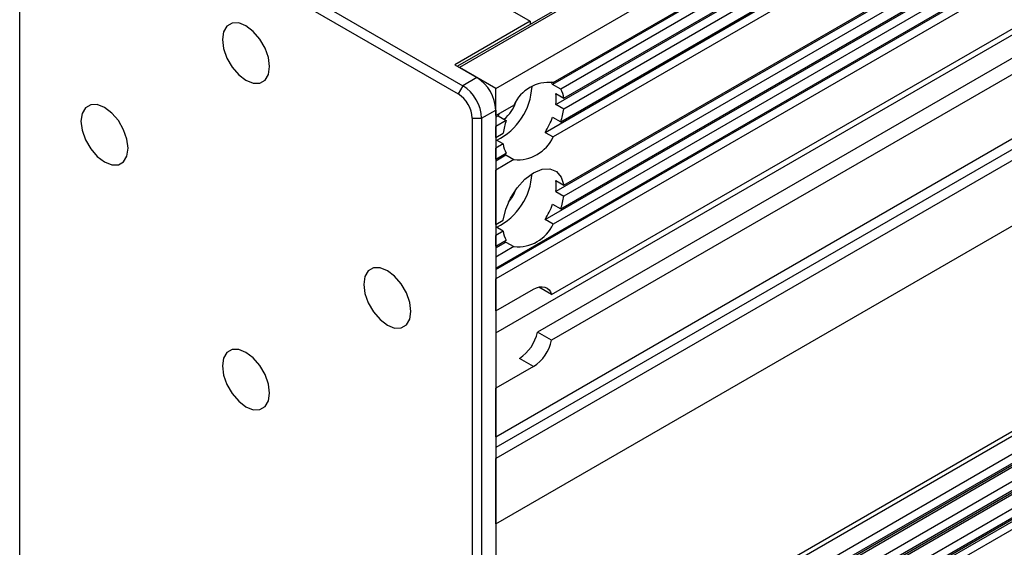
# Model space of a CAD drawing. Units: millimetres. Extents: x 11673 to 11970, y -7568 to -7358.
# Drawn here: x 11803 to 11836, y -7529 to -7512 of the extents above; entities that cross this region are included whole.
import ezdxf

# ---------------------------------------------------------------- set-up
doc = ezdxf.new("R2010")
doc.units = ezdxf.units.MM
doc.header["$LTSCALE"] = 10
doc.layers.add('1轮廓实线层', color=7, linetype='Continuous')

msp = doc.modelspace()

# ---------------------------------------------------------------- linework, layer by layer
at = {"layer": '1轮廓实线层'}
for p, q in [((11858.671966, -7489.974916), (11818.003513, -7513.452314)), ((11858.782685, -7489.98588), (11818.068369, -7513.489754)), ((11819.274139, -7514.185831), (11859.988455, -7490.681956)), ((11821.177268, -7513.99132), (11858.085326, -7492.684752)), ((11857.566537, -7493.038542), (11821.163639, -7514.053487)), ((11857.832746, -7493.192221), (11821.429848, -7514.207166)), ((11821.532626, -7514.50949), (11857.729968, -7493.61321)), ((11821.266417, -7514.717467), (11857.463758, -7493.821187)), ((11821.429848, -7515.292136), (11857.832746, -7494.277191)), ((11857.729968, -7493.974866), (11821.532626, -7514.871146)), ((11820.911059, -7515.645925), (11857.819117, -7494.339356)), ((11858.085326, -7494.493036), (11821.177268, -7515.799604)), ((11821.532626, -7517.402745), (11857.729968, -7496.506465)), ((11819.274139, -7520.153169), (11859.988455, -7496.649295)), ((11819.274139, -7520.207468), (11859.722246, -7496.857273)), ((11857.463758, -7496.714442), (11821.266417, -7517.610722)), ((11857.729968, -7496.868121), (11821.532626, -7517.764402)), ((11859.988455, -7497.010952), (11819.274139, -7520.514826)), ((11821.429848, -7518.185391), (11857.832746, -7497.170446)), ((11820.911059, -7518.53918), (11857.819117, -7497.232612)), ((11858.085326, -7497.386291), (11821.177268, -7518.69286)), ((11821.129111, -7521.035264), (11859.988455, -7498.602242)), ((11819.274138, -7522.305328), (11858.391201, -7499.723528)), ((11859.518674, -7499.850002), (11820.65933, -7522.283024)), ((11859.988455, -7500.121201), (11821.129111, -7522.554223)), ((11819.274139, -7525.758851), (11859.988455, -7502.254976)), ((11859.675268, -7502.797491), (11819.274137, -7526.120567)), ((11859.988455, -7502.97829), (11819.274139, -7526.482164)), ((11807.795833, -7504.666762), (11820.417271, -7511.952963)), ((11819.274139, -7528.652106), (11859.988455, -7505.148231)), ((11804.084565, -7505.959474), (11818.177983, -7514.095432)), ((11803.927971, -7506.230703), (11818.021389, -7514.36666)), ((11803.458191, -7534.798942), (11803.458191, -7506.50199)), ((11820.417271, -7511.952963), (11817.911775, -7513.399355)), ((11859.957136, -7512.001631), (11819.274137, -7535.487427)), ((11819.274139, -7535.637246), (11859.865388, -7512.204417)), ((11820.417271, -7511.952963), (11820.417271, -7512.058882)), ((11859.831862, -7512.833454), (11819.274139, -7536.246929)), ((11819.274137, -7536.536231), (11859.957136, -7513.050436)), ((11859.957136, -7513.122768), (11819.274137, -7536.608563)), ((11819.274138, -7536.668491), (11859.920437, -7513.203882)), ((11817.911775, -7513.399355), (11818.647765, -7513.824232)), ((11819.274139, -7514.185831), (11818.068369, -7513.489754)), ((11818.647765, -7513.824232), (11818.177983, -7514.095432)), ((11859.831862, -7513.737596), (11819.274139, -7537.151071)), ((11818.177983, -7514.095432), (11818.021389, -7514.36666)), ((11819.274137, -7537.440374), (11859.957136, -7513.954579)), ((11859.957136, -7514.02691), (11819.274137, -7537.512705)), ((11819.274138, -7537.572633), (11859.920437, -7514.108024)), ((11819.274139, -7515.089973), (11819.274139, -7514.185831)), ((11821.429848, -7514.207166), (11821.163639, -7514.053487)), ((11821.266417, -7514.355811), (11821.532626, -7514.50949)), ((11819.274137, -7538.344516), (11859.957136, -7514.85872)), ((11859.831862, -7514.641738), (11819.274139, -7538.055213)), ((11819.274139, -7515.089973), (11819.876506, -7514.742234)), ((11821.532626, -7514.871146), (11821.266417, -7514.717467)), ((11818.49117, -7515.180344), (11818.804357, -7515.180344)), ((11818.49117, -7515.180344), (11818.49117, -7543.477296)), ((11818.804357, -7515.180344), (11819.274139, -7514.909144)), ((11818.804357, -7515.180344), (11818.804357, -7543.501016)), ((11859.957136, -7514.931052), (11819.274137, -7538.416847)), ((11819.274138, -7538.476775), (11859.920437, -7515.012166)), ((11819.274139, -7514.909144), (11819.274139, -7543.229817)), ((11819.357715, -7515.096025), (11819.274139, -7515.144272)), ((11819.357715, -7515.096025), (11819.623924, -7515.249704)), ((11821.163639, -7515.138457), (11821.429848, -7515.292136)), ((11859.643949, -7515.437401), (11819.274138, -7538.742397)), ((11819.623924, -7515.249704), (11819.274139, -7515.451631)), ((11819.274139, -7515.813287), (11819.274139, -7515.451631)), ((11819.274139, -7515.813287), (11819.521146, -7515.670693)), ((11820.911059, -7515.645925), (11821.177268, -7515.799604)), ((11819.521146, -7516.032349), (11819.274138, -7515.889754)), ((11819.521146, -7516.032349), (11819.274139, -7516.174943)), ((11819.274139, -7516.536601), (11819.274139, -7516.174943)), ((11819.274139, -7516.536601), (11819.623924, -7516.334674)), ((11819.274139, -7516.590899), (11819.610297, -7516.396839)), ((11819.610297, -7516.396839), (11819.876506, -7516.550518)), ((11819.876506, -7516.550518), (11819.274139, -7516.898257)), ((11819.274139, -7518.706542), (11819.274139, -7516.898257)), ((11821.266417, -7517.249066), (11821.532626, -7517.402745)), ((11821.266417, -7517.610722), (11821.532626, -7517.764402)), ((11821.163639, -7518.031712), (11821.429848, -7518.185391)), ((11819.521146, -7518.925604), (11819.274138, -7518.78301)), ((11819.274139, -7518.706542), (11819.521146, -7518.563948)), ((11821.177268, -7518.69286), (11820.911059, -7518.53918)), ((11819.521146, -7518.925604), (11819.274139, -7519.068199)), ((11819.274139, -7519.429856), (11819.274139, -7519.068199)), ((11819.274139, -7519.429856), (11819.623924, -7519.227929)), ((11819.274139, -7519.484154), (11819.610297, -7519.290094)), ((11819.876506, -7519.443774), (11819.274139, -7519.791512)), ((11819.610297, -7519.290094), (11819.876506, -7519.443774)), ((11819.274139, -7519.791512), (11819.274139, -7520.153169)), ((11819.274139, -7521.581714), (11819.274139, -7520.514826)), ((11819.274139, -7521.581714), (11820.526886, -7520.858518)), ((11821.129111, -7521.035264), (11820.699042, -7520.786991)), ((11821.129111, -7522.554223), (11820.65933, -7522.283024)), ((11820.526886, -7523.426282), (11820.057106, -7523.155084)), ((11820.526886, -7523.426282), (11819.274139, -7524.149478)), ((11819.274139, -7525.758851), (11819.274139, -7524.149478)), ((11819.274139, -7528.652106), (11819.274139, -7526.482164))]:
    msp.add_line(p, q, dxfattribs=at)
at = {"layer": '1轮廓实线层', "flags": 128}
for points in [[(11810.97468, -7513.915251), (11811.216631, -7514.010673), (11811.434897, -7514.008252), (11811.608114, -7513.908223), (11811.719326, -7513.720379), (11811.757648, -7513.463106), (11811.719326, -7513.161588), (11811.608114, -7512.84534), (11811.434897, -7512.545319), (11811.216631, -7512.290893), (11810.97468, -7512.106965), (11810.73273, -7512.011543), (11810.514463, -7512.013964), (11810.341246, -7512.113993), (11810.230034, -7512.301837), (11810.191713, -7512.559111), (11810.230034, -7512.860628), (11810.341246, -7513.176876), (11810.514463, -7513.476897), (11810.73273, -7513.731323), (11810.97468, -7513.915251)], [(11806.276874, -7516.628117), (11806.518825, -7516.72354), (11806.737091, -7516.721119), (11806.910309, -7516.621091), (11807.021522, -7516.433247), (11807.059842, -7516.175973), (11807.021522, -7515.874456), (11806.910309, -7515.558208), (11806.737091, -7515.258187), (11806.518825, -7515.00376), (11806.276874, -7514.819833), (11806.034925, -7514.72441), (11805.816657, -7514.726832), (11805.64344, -7514.82686), (11805.532228, -7515.014705), (11805.493907, -7515.271978), (11805.532228, -7515.573496), (11805.64344, -7515.889743), (11805.816657, -7516.189764), (11806.034925, -7516.444191), (11806.276874, -7516.628117)], [(11819.383779, -7515.026679), (11819.382188, -7515.030726), (11819.357715, -7515.096025)], [(11819.610297, -7516.396839), (11819.572173, -7516.380389), (11819.557529, -7516.373003)], [(11819.521146, -7518.563948), (11819.604995, -7518.198146), (11819.762322, -7517.829639), (11819.980591, -7517.487795), (11820.242401, -7517.199862), (11820.526886, -7516.98879), (11820.811372, -7516.871402), (11821.073182, -7516.857055), (11821.291451, -7516.946892), (11821.448778, -7517.133753), (11821.532626, -7517.402745)], [(11819.557529, -7519.266258), (11819.572173, -7519.273644), (11819.610297, -7519.290094)], [(11815.672486, -7522.052089), (11815.914437, -7522.147512), (11816.132703, -7522.145091), (11816.30592, -7522.045062), (11816.417133, -7521.857218), (11816.455454, -7521.599944), (11816.417133, -7521.298427), (11816.30592, -7520.982179), (11816.132703, -7520.682158), (11815.914437, -7520.427731), (11815.672486, -7520.243805), (11815.430536, -7520.148381), (11815.212269, -7520.150803), (11815.039052, -7520.250832), (11814.92784, -7520.438676), (11814.889519, -7520.695949), (11814.92784, -7520.997467), (11815.039052, -7521.313715), (11815.212269, -7521.613735), (11815.430536, -7521.868162), (11815.672486, -7522.052089)], [(11820.526886, -7520.858518), (11820.627623, -7520.80978), (11820.725736, -7520.781141), (11820.818673, -7520.773347), (11820.904013, -7520.786602), (11820.979536, -7520.820559), (11821.043274, -7520.874335), (11821.093569, -7520.94653), (11821.129111, -7521.035264)], [(11810.97468, -7524.764956), (11811.216631, -7524.860379), (11811.434897, -7524.857958), (11811.608114, -7524.757929), (11811.719326, -7524.570084), (11811.757648, -7524.312812), (11811.719326, -7524.011294), (11811.608114, -7523.695046), (11811.434897, -7523.395025), (11811.216631, -7523.140599), (11810.97468, -7522.956672), (11810.73273, -7522.861248), (11810.514463, -7522.86367), (11810.341246, -7522.963699), (11810.230034, -7523.151543), (11810.191713, -7523.408817), (11810.230034, -7523.710334), (11810.341246, -7524.026582), (11810.514463, -7524.326603), (11810.73273, -7524.581029), (11810.97468, -7524.764956)]]:
    msp.add_lwpolyline(points, dxfattribs=at)
at = {"layer": '1轮廓实线层'}
for centre, radius, start, end in [((11817.914201, -7514.97103), 1.361345, 2.6055294, 57.3944707), ((11817.444419, -7515.24223), 1.361345, 2.6055294, 57.3944707), ((11818.348412, -7514.000688), 2.133968, 296.6512073, 356.6705905), ((11821.04874, -7515.270751), 1.285871, 84.2634717, 155.7311517), ((11820.680631, -7514.345599), 0.56447, 31.1645121, 41.8585186), ((11820.736095, -7514.611647), 0.803055, 7.30841, 30.2435749), ((11817.471217, -7515.226759), 1.021009, 2.6055487, 57.394472), ((11819.925298, -7514.536639), 1.353255, 352.3209061, 7.6790939), ((11818.778852, -7514.259581), 1.225418, 309.2107153, 341.5307726), ((11819.556256, -7514.611688), 1.993328, 340.0400591, 352.5209598), ((11818.862371, -7514.309646), 2.445969, 326.8851546, 340.1933019), ((11821.497485, -7515.930146), 1.993297, 160.0399371, 172.5209973), ((11820.005035, -7515.27109), 1.285868, 264.263393, 335.7312304), ((11820.317676, -7515.930194), 0.803054, 187.3082687, 210.2435606), ((11818.348415, -7516.893944), 2.133965, 296.6511581, 356.6706199), ((11819.925299, -7517.429894), 1.353255, 352.3209054, 7.6790946), ((11818.740114, -7517.132693), 1.26856, 318.7832099, 341.2221067), ((11819.556253, -7517.504941), 1.993332, 340.0400574, 352.5209194), ((11818.862369, -7517.202901), 2.44597, 326.8851814, 340.1933357), ((11820.005035, -7518.164344), 1.285869, 264.2634223, 335.7312012), ((11820.317676, -7518.823449), 0.803054, 187.308335, 210.2435721), ((11819.302472, -7521.98998), 1.388142, 302.9309839, 347.8128553), ((11819.772253, -7522.261179), 1.388142, 302.9309839, 347.8128553)]:
    msp.add_arc(centre, radius, start, end, dxfattribs=at)

doc.saveas('drawing.dxf')
